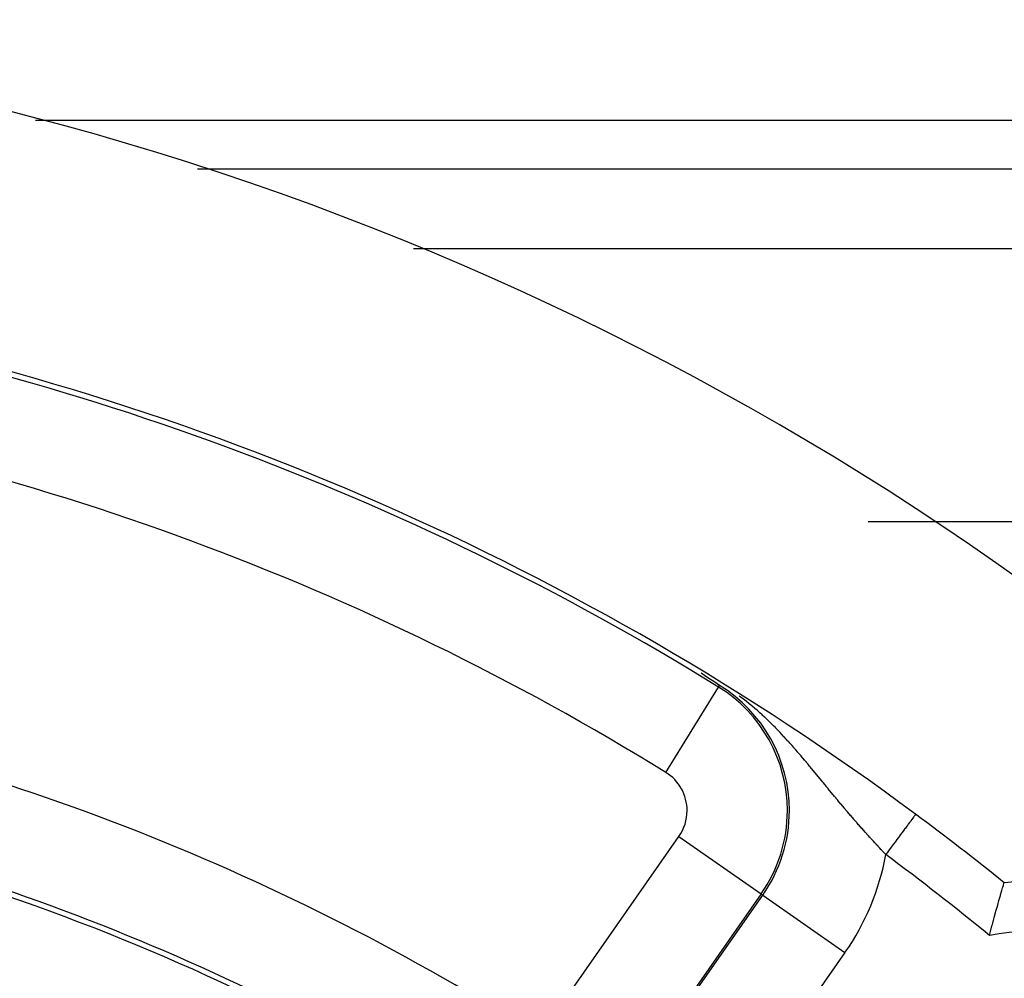
# Model space of a CAD drawing. Extents: x 24 to 849, y -448 to 237.
# Drawn here: x 805 to 824, y -59 to -39 of the extents above; entities that cross this region are included whole.
import ezdxf

# ---------------------------------------------------------------- set-up
doc = ezdxf.new("R2010")
doc.units = 0
doc.linetypes.add('DASHED', pattern=[11.05, 8.7, -2.35])
doc.layers.get('0').update_dxf_attribs({"linetype": 'CONTINUOUS'})
doc.layers.add('NEVIDI', color=4, linetype='DASHED')

msp = doc.modelspace()

# ---------------------------------------------------------------- linework, layer by layer
at = {"color": 2}
for p, q in [((804.833975, -41.476029), (832.104754, -41.476029)), ((830.850371, -49.476029), (821.42771, -49.476029)), ((818.233633, -52.584448), (818.095822, -52.495322)), ((818.371903, -52.674528), (818.233633, -52.584448)), ((818.46427, -52.735058), (818.371903, -52.674528)), ((824.122166, -56.709399), (824.129774, -56.683286)), ((824.129774, -56.683286), (824.131121, -56.678669)), ((824.131121, -56.678669), (824.134426, -56.667387)), ((824.134426, -56.667387), (824.134701, -56.666458)), ((824.065467, -56.905847), (824.084677, -56.838868)), ((824.084677, -56.838868), (824.088979, -56.82393)), ((824.088979, -56.82393), (824.10465, -56.769703)), ((824.10465, -56.769703), (824.108004, -56.75813)), ((824.108004, -56.75813), (824.119779, -56.717603)), ((824.119779, -56.717603), (824.122166, -56.709399)), ((824.007111, -57.111922), (824.032156, -57.023002)), ((824.032156, -57.023002), (824.037997, -57.002366)), ((824.037997, -57.002366), (824.060341, -56.923792)), ((824.060341, -56.923792), (824.065467, -56.905847)), ((823.937811, -57.36214), (823.966607, -57.257393)), ((823.966607, -57.257393), (823.973449, -57.232667)), ((823.973449, -57.232667), (824.000661, -57.134943)), ((824.000661, -57.134943), (824.007111, -57.111922)), ((823.900724, -57.498782), (823.93059, -57.388592)), ((823.93059, -57.388592), (823.937811, -57.36214)), ((823.842513, -57.717487), (823.855677, -57.667577)), ((823.855677, -57.667577), (823.863111, -57.639503)), ((823.863111, -57.639503), (823.893374, -57.526106)), ((823.893374, -57.526106), (823.900724, -57.498782))]:
    msp.add_line(p, q, dxfattribs=at)
for centre, radius, start, end in [((789.604754, -99.476029), 60, 10.328438, 169.671562), ((789.604754, -99.476029), 55, 53.432069, 79.171083), ((789.604754, -99.476029), 45, 60.815135, 85.90432), ((789.604754, -99.476029), 55, 51.110646, 53.432069), ((824.960093, -64.12069), 7.5, 353.682187, 96.317813)]:
    msp.add_arc(centre, radius, start, end, dxfattribs=at)
at = {"layer": 'NEVIDI', "color": 7, "linetype": 'CONTINUOUS'}
for p, q in [((808.060142, -42.445597), (830.057708, -42.445597)), ((830.057708, -44.038074), (812.366937, -44.038074)), ((817.393278, -54.46964), (818.443363, -52.768919)), ((818.443363, -52.768919), (818.46427, -52.735058)), ((818.870259, -52.957391), (818.856461, -52.94724)), ((818.878075, -52.96323), (818.870259, -52.957391)), ((818.922545, -52.996857), (818.878075, -52.96323)), ((818.932748, -53.00467), (818.922545, -52.996857)), ((818.94023, -53.010423), (818.932748, -53.00467)), ((818.992475, -53.051156), (818.94023, -53.010423)), ((818.999857, -53.056992), (818.992475, -53.051156)), ((819.049965, -53.097152), (818.999857, -53.056992)), ((819.057094, -53.102945), (819.049965, -53.097152)), ((819.105446, -53.14275), (819.057094, -53.102945)), ((819.112258, -53.14843), (819.105446, -53.14275)), ((819.158932, -53.18783), (819.112258, -53.14843)), ((819.165586, -53.193515), (819.158932, -53.18783)), ((819.210648, -53.232463), (819.165586, -53.193515)), ((819.217299, -53.238278), (819.210648, -53.232463)), ((819.239214, -53.257561), (819.217299, -53.238278)), ((819.261054, -53.276964), (819.239214, -53.257561)), ((819.267339, -53.282583), (819.261054, -53.276964)), ((819.267534, -53.282758), (819.267339, -53.282583)), ((819.310252, -53.32136), (819.267534, -53.282758)), ((819.316597, -53.327155), (819.310252, -53.32136)), ((819.358242, -53.365576), (819.316597, -53.327155)), ((819.364432, -53.371344), (819.358242, -53.365576)), ((819.405113, -53.409618), (819.364432, -53.371344)), ((819.411191, -53.415391), (819.405113, -53.409618)), ((819.450988, -53.453542), (819.411191, -53.415391)), ((819.45691, -53.459271), (819.450988, -53.453542)), ((819.495899, -53.497329), (819.45691, -53.459271)), ((819.501704, -53.503045), (819.495899, -53.497329)), ((819.539784, -53.540869), (819.501704, -53.503045)), ((819.545657, -53.546753), (819.539784, -53.540869)), ((819.546344, -53.547442), (819.545657, -53.546753)), ((819.582971, -53.584443), (819.546344, -53.547442)), ((819.588726, -53.590303), (819.582971, -53.584443)), ((819.62538, -53.627922), (819.588726, -53.590303)), ((819.631054, -53.633789), (819.62538, -53.627922)), ((819.656397, -53.660146), (819.631054, -53.633789)), ((819.667067, -53.671313), (819.656397, -53.660146)), ((819.672644, -53.677167), (819.667067, -53.671313)), ((819.708078, -53.714623), (819.672644, -53.677167)), ((819.713566, -53.720464), (819.708078, -53.714623)), ((819.748429, -53.757825), (819.713566, -53.720464)), ((819.753829, -53.763651), (819.748429, -53.757825)), ((819.788208, -53.800971), (819.753829, -53.763651)), ((819.793465, -53.806712), (819.788208, -53.800971)), ((819.827317, -53.843906), (819.793465, -53.806712)), ((819.832564, -53.849705), (819.827317, -53.843906)), ((819.850139, -53.869191), (819.832564, -53.849705)), ((819.865959, -53.886813), (819.850139, -53.869191)), ((819.871108, -53.892566), (819.865959, -53.886813)), ((819.904045, -53.929552), (819.871108, -53.892566)), ((819.909142, -53.935304), (819.904045, -53.929552)), ((819.941644, -53.97216), (819.909142, -53.935304)), ((819.946686, -53.977904), (819.941644, -53.97216)), ((819.976315, -54.011798), (819.946686, -53.977904)), ((819.97884, -54.014697), (819.976315, -54.011798)), ((819.983729, -54.020316), (819.97884, -54.014697)), ((820.015552, -54.057036), (819.983729, -54.020316)), ((820.020491, -54.062758), (820.015552, -54.057036)), ((820.051856, -54.09923), (820.020491, -54.062758)), ((820.056731, -54.10492), (820.051856, -54.09923)), ((820.087879, -54.141397), (820.056731, -54.10492)), ((820.092716, -54.14708), (820.087879, -54.141397)), ((820.123521, -54.183389), (820.092716, -54.14708)), ((820.128306, -54.189045), (820.123521, -54.183389)), ((820.15879, -54.225185), (820.128306, -54.189045)), ((820.161235, -54.228091), (820.15879, -54.225185)), ((820.163573, -54.23087), (820.161235, -54.228091)), ((820.193696, -54.266769), (820.163573, -54.23087)), ((820.1984, -54.272388), (820.193696, -54.266769)), ((820.228261, -54.308138), (820.1984, -54.272388)), ((820.233051, -54.313885), (820.228261, -54.308138)), ((820.258427, -54.344382), (820.233051, -54.313885)), ((820.26261, -54.349417), (820.258427, -54.344382)), ((820.267388, -54.355171), (820.26261, -54.349417)), ((820.296715, -54.390548), (820.267388, -54.355171)), ((820.301445, -54.396262), (820.296715, -54.390548)), ((820.330554, -54.431479), (820.301445, -54.396262)), ((820.33525, -54.437167), (820.330554, -54.431479)), ((820.36414, -54.472205), (820.33525, -54.437167)), ((820.368771, -54.477826), (820.36414, -54.472205)), ((820.397528, -54.512771), (820.368771, -54.477826)), ((820.402169, -54.518414), (820.397528, -54.512771)), ((820.43071, -54.553147), (820.402169, -54.518414)), ((820.435316, -54.558756), (820.43071, -54.553147)), ((820.463667, -54.593293), (820.435316, -54.558756)), ((820.468303, -54.598942), (820.463667, -54.593293)), ((820.49655, -54.633373), (820.468303, -54.598942)), ((820.497833, -54.634937), (820.49655, -54.633373)), ((820.501043, -54.638851), (820.497833, -54.634937)), ((820.518242, -54.659818), (820.501043, -54.638851)), ((820.529119, -54.673078), (820.518242, -54.659818)), ((820.533638, -54.678586), (820.529119, -54.673078)), ((820.561664, -54.712743), (820.533638, -54.678586)), ((820.566191, -54.718258), (820.561664, -54.712743)), ((820.594012, -54.752142), (820.566191, -54.718258)), ((820.598494, -54.757599), (820.594012, -54.752142)), ((820.626324, -54.791457), (820.598494, -54.757599)), ((820.630679, -54.796753), (820.626324, -54.791457)), ((820.658387, -54.830413), (820.630679, -54.796753)), ((820.662842, -54.83582), (820.658387, -54.830413)), ((820.690504, -54.869365), (820.662842, -54.83582)), ((820.694844, -54.874622), (820.690504, -54.869365)), ((820.722495, -54.908081), (820.694844, -54.874622)), ((820.726803, -54.913288), (820.722495, -54.908081)), ((820.754359, -54.946552), (820.726803, -54.913288)), ((820.758653, -54.951728), (820.754359, -54.946552)), ((820.765189, -54.959603), (820.758653, -54.951728)), ((820.786254, -54.984954), (820.765189, -54.959603)), ((820.790551, -54.990119), (820.786254, -54.984954)), ((820.818113, -55.0232), (820.790551, -54.990119)), ((820.822401, -55.028338), (820.818113, -55.0232)), ((820.849984, -55.061335), (820.822401, -55.028338)), ((820.854283, -55.066469), (820.849984, -55.061335)), ((820.8819, -55.099392), (820.854283, -55.066469)), ((820.886206, -55.104514), (820.8819, -55.099392)), ((820.892117, -55.111545), (820.886206, -55.104514)), ((820.91383, -55.137323), (820.892117, -55.111545)), ((820.918145, -55.142437), (820.91383, -55.137323)), ((820.945866, -55.17523), (820.918145, -55.142437)), ((820.950188, -55.180332), (820.945866, -55.17523)), ((820.977953, -55.213046), (820.950188, -55.180332)), ((820.982282, -55.218136), (820.977953, -55.213046)), ((821.004931, -55.244721), (820.982282, -55.218136)), ((821.010081, -55.250756), (821.004931, -55.244721)), ((821.014439, -55.255859), (821.010081, -55.250756)), ((821.042263, -55.288374), (821.014439, -55.255859)), ((821.046601, -55.293432), (821.042263, -55.288374)), ((821.074465, -55.325859), (821.046601, -55.293432)), ((821.078808, -55.330903), (821.074465, -55.325859)), ((821.106709, -55.363237), (821.078808, -55.330903)), ((822.354194, -55.327268), (822.342995, -55.342366)), ((822.360349, -55.31897), (822.354194, -55.327268)), ((822.362648, -55.315871), (822.360349, -55.31897)), ((822.368552, -55.307913), (822.362648, -55.315871)), ((822.371055, -55.304539), (822.368552, -55.307913)), ((822.371746, -55.303607), (822.371055, -55.304539)), ((821.111058, -55.368266), (821.106709, -55.363237)), ((821.13895, -55.400454), (821.111058, -55.368266)), ((821.143285, -55.405446), (821.13895, -55.400454)), ((821.171184, -55.437505), (821.143285, -55.405446)), ((821.175532, -55.44249), (821.171184, -55.437505)), ((821.203456, -55.47444), (821.175532, -55.44249)), ((821.207808, -55.479409), (821.203456, -55.47444)), ((821.235712, -55.511198), (821.207808, -55.479409)), ((821.240059, -55.516139), (821.235712, -55.511198)), ((821.240185, -55.516283), (821.240059, -55.516139)), ((821.267889, -55.547708), (821.240185, -55.516283)), ((822.217443, -55.51162), (822.198426, -55.537256)), ((822.225241, -55.501107), (822.217443, -55.51162)), ((822.250818, -55.466627), (822.225241, -55.501107)), ((822.26706, -55.444732), (822.250818, -55.466627)), ((822.273644, -55.435856), (822.26706, -55.444732)), ((822.294791, -55.407348), (822.273644, -55.435856)), ((822.30792, -55.389649), (822.294791, -55.407348)), ((822.313153, -55.382596), (822.30792, -55.389649)), ((822.329454, -55.36062), (822.313153, -55.382596)), ((822.339216, -55.34746), (822.329454, -55.36062)), ((822.342995, -55.342366), (822.339216, -55.34746)), ((821.272228, -55.552619), (821.267889, -55.547708)), ((821.300077, -55.584075), (821.272228, -55.552619)), ((821.304416, -55.588966), (821.300077, -55.584075)), ((821.33228, -55.620304), (821.304416, -55.588966)), ((821.336622, -55.625177), (821.33228, -55.620304)), ((821.364495, -55.656395), (821.336622, -55.625177)), ((821.36884, -55.661251), (821.364495, -55.656395)), ((821.396724, -55.692352), (821.36884, -55.661251)), ((821.401068, -55.697188), (821.396724, -55.692352)), ((821.407033, -55.703822), (821.401068, -55.697188)), ((821.428885, -55.728086), (821.407033, -55.703822)), ((822.071817, -55.707934), (822.035642, -55.7567)), ((822.095549, -55.675941), (822.071817, -55.707934)), ((822.105143, -55.663008), (822.095549, -55.675941)), ((822.13837, -55.618215), (822.105143, -55.663008)), ((822.15998, -55.589084), (822.13837, -55.618215)), ((822.16872, -55.577302), (822.15998, -55.589084)), ((822.198426, -55.537256), (822.16872, -55.577302)), ((815.357479, -59.025661), (817.655932, -55.743129)), ((817.655932, -55.743129), (819.293238, -56.889583)), ((821.433227, -55.7329), (821.428885, -55.728086)), ((821.461027, -55.763656), (821.433227, -55.7329)), ((821.46536, -55.768441), (821.461027, -55.763656)), ((821.472317, -55.776116), (821.46536, -55.768441)), ((821.493188, -55.799104), (821.472317, -55.776116)), ((821.49753, -55.80388), (821.493188, -55.799104)), ((821.525375, -55.834441), (821.49753, -55.80388)), ((821.529712, -55.839193), (821.525375, -55.834441)), ((821.55753, -55.869605), (821.529712, -55.839193)), ((821.561897, -55.874371), (821.55753, -55.869605)), ((821.58976, -55.904718), (821.561897, -55.874371)), ((821.5941, -55.909436), (821.58976, -55.904718)), ((821.621956, -55.939662), (821.5941, -55.909436)), ((821.924108, -55.907058), (821.883996, -55.961131)), ((821.950884, -55.870962), (821.924108, -55.907058)), ((821.961496, -55.856656), (821.950884, -55.870962)), ((821.999967, -55.804793), (821.961496, -55.856656)), ((822.025285, -55.770662), (821.999967, -55.804793)), ((822.035642, -55.7567), (822.025285, -55.770662)), ((821.626294, -55.944361), (821.621956, -55.939662)), ((821.654233, -55.974569), (821.626294, -55.944361)), ((821.658585, -55.979265), (821.654233, -55.974569)), ((821.686484, -56.009324), (821.658585, -55.979265)), ((821.690836, -56.014005), (821.686484, -56.009324)), ((821.700741, -56.024651), (821.690836, -56.014005)), ((821.718795, -56.044028), (821.700741, -56.024651)), ((821.723166, -56.048715), (821.718795, -56.044028)), ((821.75115, -56.078669), (821.723166, -56.048715)), ((821.755508, -56.083326), (821.75115, -56.078669)), ((821.776628, -56.105872), (821.755508, -56.083326)), ((821.793552, -56.083058), (821.776628, -56.105872)), ((821.804597, -56.068167), (821.793552, -56.083058)), ((821.845582, -56.012916), (821.804597, -56.068167)), ((821.873008, -55.975944), (821.845582, -56.012916)), ((821.883996, -55.961131), (821.873008, -55.975944)), ((823.304249, -56.013034), (823.304796, -56.012064)), ((819.293238, -56.889583), (816.994785, -60.172115)), ((819.293238, -56.889583), (819.325837, -56.912409)), ((817.027383, -60.19494), (819.325837, -56.912409)), ((819.325837, -56.912409), (820.963143, -58.058863)), ((820.963143, -58.058863), (818.664689, -61.341394))]:
    msp.add_line(p, q, dxfattribs=at)
for centre, radius, start, end in [((789.604754, -99.476029), 54.8928, 58.307362, 81.150117), ((789.604754, -99.476029), 52.894019, 58.307362, 81.150117), ((816.923595, -55.230341), 2.8928, 0, 58.307362), ((816.923595, -55.230341), 2.932596, 0, 58.307362), ((789.604754, -99.476029), 47.105981, 58.583322, 80.405932), ((816.923595, -55.230341), 0.894019, 0, 58.307362), ((789.604754, -99.476029), 45.1072, 58.583322, 80.405932), ((816.923595, -55.230341), 0.894019, 325, 360), ((816.923595, -55.230341), 2.8928, 325, 360), ((816.923595, -55.230341), 2.932596, 325, 360), ((816.923595, -55.230341), 4.931378, 325, 349.773326), ((789.604754, -99.476029), 54, 50.651731, 53.432069), ((824.960093, -64.12069), 6.5, 350.099632, 99.900368)]:
    msp.add_arc(centre, radius, start, end, dxfattribs=at)

doc.saveas('drawing.dxf')
